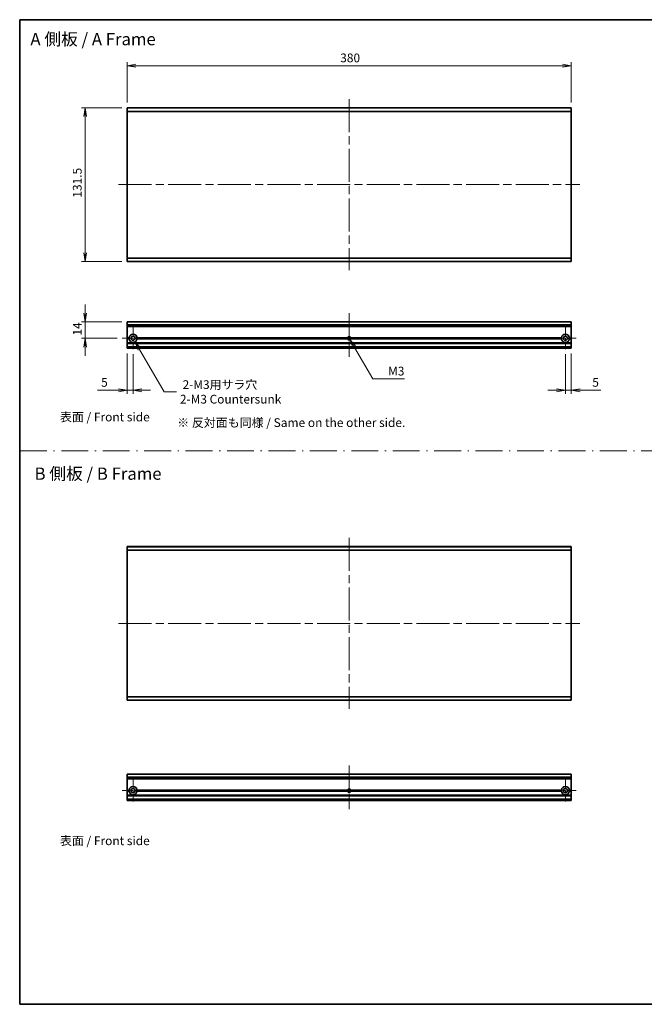
# Model space of a CAD drawing. Units: millimetres. Extents: x -1892 to 7737, y 40 to 1451.
# Drawn here: x 2038 to 2572, y 40 to 883 of the extents above; entities that cross this region are included whole.
import ezdxf

# ---------------------------------------------------------------- set-up
doc = ezdxf.new("R2010")
doc.units = ezdxf.units.MM
doc.header["$LTSCALE"] = 5
doc.linetypes.add('CHAIN', pattern=[0.3543, 0.2362, -0.0295, 0.0591, -0.0295])
doc.linetypes.add('DASH_DOT', pattern=[0.37, 0.24, -0.06, 0.01, -0.06])
doc.layers.get('Defpoints').update_dxf_attribs({"lineweight": 25})
for name, color, linetype, lineweight in [('Border (ISO)', 7, 'Continuous', 35), ('Center Mark (ISO)', 131, 'Continuous', 18), ('Centerline (ISO)', 131, 'Continuous', 18), ('Dimension (ISO)', 7, 'Continuous', 18), ('Dimension (ISO) @ 1', 7, 'Continuous', 18), ('Sketch Geometry (ISO)', 7, 'Continuous', 18), ('Symbol (ISO)', 7, 'Continuous', 18), ('Visible (ISO)', 7, 'Continuous', 35), ('Visible Narrow (ISO)', 7, 'Continuous', 25)]:
    doc.layers.add(name, color=color, linetype=linetype, lineweight=lineweight)
doc.styles.add('Note Text (TK)', font='MS PGothic.ttf')
doc.dimstyles.new('Default - Method 1b (TK)', dxfattribs={"dimscale": 5, "dimtxt": 2.5, "dimasz": 2.5, "dimexe": 1, "dimexo": 1.5, "dimgap": 1, "dimtad": 1, "dimrnd": 1e-08, "dimdsep": 46, "dimtxsty": 'Note Text (TK)', "dimblk": 'OPEN', "dimcen": 0.09, "dimdle": 5, "dimclrd": 100, "dimclre": 100, "dimclrt": 7, "dimadec": 1, "dimazin": 1, "dimtfac": 1, "dimtmove": 0, "dimatfit": 3, "dimldrblk": 'OPEN', "dimfxl": 1, "dimtolj": 1, "dimlwd": -1, "dimlwe": -1, "dimarcsym": 0})

# ---------------------------------------------------------------- blocks, each defined once
blk = doc.blocks.new('図面枠 tk図枠')
at = {"layer": 'Border (ISO)'}
for p, q in [((14.5, 289), (405.5, 289)), ((14.5, 289), (14.5, 8)), ((14.5, 8), (405.5, 8))]:
    blk.add_line(p, q, dxfattribs=at)
blk = doc.blocks.new('_Open')
at = {"color": 0, "linetype": 'ByBlock', "lineweight": -2}
for p, q in [((-1, 0.17), (0, 0)), ((-1, -0.17), (0, 0)), ((0, 0), (-1, 0))]:
    blk.add_line(p, q, dxfattribs=at)
blk = doc.blocks.new('*D32')
at = {"layer": 'Defpoints', "color": 0}
for p in [(2129.52, 807.53), (2093.52, 676.03), (2129.52, 676.03)]:
    blk.add_point(p, dxfattribs=at)
at = {"layer": 'Dimension (ISO)', "color": 100}
for p, q in [((2125.02, 807.53), (2090.52, 807.53)), ((2093.52, 800.03), (2093.52, 683.53)), ((2125.02, 676.03), (2090.52, 676.03))]:
    blk.add_line(p, q, dxfattribs=at)
at = {"layer": 'Dimension (ISO)', "color": 100, "xscale": 7.5, "yscale": 7.5, "zscale": 7.5}
for p, rotation in [((2093.52, 807.53), 90), ((2093.52, 676.03), 270)]:
    blk.add_blockref('_Open', p, dxfattribs=dict(at, rotation=rotation))
at = {"layer": 'Dimension (ISO)', "color": 7, "insert": (2086.77, 730.61), "char_height": 7.5, "attachment_point": 4, "rotation": 90, "style": 'Note Text (TK)'}
blk.add_mtext('\\A1;131.5', dxfattribs=at)
blk = doc.blocks.new('*D33')
at = {"layer": 'Defpoints', "color": 0}
for p in [(2509.52, 843.53), (2129.52, 807.53), (2509.52, 807.53)]:
    blk.add_point(p, dxfattribs=at)
at = {"layer": 'Dimension (ISO)', "color": 100}
for p, q in [((2129.52, 812.03), (2129.52, 846.53)), ((2137.02, 843.53), (2502.02, 843.53)), ((2509.52, 812.03), (2509.52, 846.53))]:
    blk.add_line(p, q, dxfattribs=at)
at = {"layer": 'Dimension (ISO)', "color": 100, "xscale": 7.5, "yscale": 7.5, "zscale": 7.5, "rotation": 180}
blk.add_blockref('_Open', (2129.52, 843.53), dxfattribs=at)
at = {"layer": 'Dimension (ISO)', "color": 100, "xscale": 7.5, "yscale": 7.5, "zscale": 7.5}
blk.add_blockref('_Open', (2509.52, 843.53), dxfattribs=at)
at = {"layer": 'Dimension (ISO)', "color": 7, "insert": (2311.8, 850.28), "char_height": 7.5, "attachment_point": 4, "style": 'Note Text (TK)'}
blk.add_mtext('\\A1;380', dxfattribs=at)
blk = doc.blocks.new('*D41')
at = {"layer": 'Defpoints', "color": 0}
for p in [(2129.52, 624.25), (2093.52, 610.25), (2125.32, 610.25)]:
    blk.add_point(p, dxfattribs=at)
at = {"layer": 'Dimension (ISO)', "color": 100}
for p, q in [((2093.52, 631.75), (2093.52, 639.25)), ((2125.02, 624.25), (2090.52, 624.25)), ((2093.52, 624.25), (2093.52, 610.25)), ((2120.82, 610.25), (2090.52, 610.25)), ((2093.52, 602.75), (2093.52, 595.25))]:
    blk.add_line(p, q, dxfattribs=at)
at = {"layer": 'Dimension (ISO)', "color": 100, "xscale": 7.5, "yscale": 7.5, "zscale": 7.5}
for p, rotation in [((2093.52, 624.25), 270), ((2093.52, 610.25), 90)]:
    blk.add_blockref('_Open', p, dxfattribs=dict(at, rotation=rotation))
at = {"layer": 'Dimension (ISO)', "color": 7, "insert": (2086.77, 612.54), "char_height": 7.5, "attachment_point": 4, "rotation": 90, "style": 'Note Text (TK)'}
blk.add_mtext('\\A1;14', dxfattribs=at)
blk = doc.blocks.new('*D42')
at = {"layer": 'Defpoints', "color": 0}
for p in [(2129.52, 601.75), (2134.52, 601.05), (2129.52, 565.75)]:
    blk.add_point(p, dxfattribs=at)
at = {"layer": 'Dimension (ISO)', "color": 100}
for p, q in [((2129.52, 597.25), (2129.52, 562.75)), ((2134.52, 596.55), (2134.52, 562.75)), ((2122.02, 565.75), (2104.17, 565.75)), ((2134.52, 565.75), (2129.52, 565.75)), ((2142.02, 565.75), (2149.52, 565.75))]:
    blk.add_line(p, q, dxfattribs=at)
at = {"layer": 'Dimension (ISO)', "color": 100, "xscale": 7.5, "yscale": 7.5, "zscale": 7.5}
blk.add_blockref('_Open', (2129.52, 565.75), dxfattribs=at)
at = {"layer": 'Dimension (ISO)', "color": 100, "xscale": 7.5, "yscale": 7.5, "zscale": 7.5, "rotation": 180}
blk.add_blockref('_Open', (2134.52, 565.75), dxfattribs=at)
at = {"layer": 'Dimension (ISO)', "color": 7, "insert": (2107.17, 572.5), "char_height": 7.5, "attachment_point": 4, "style": 'Note Text (TK)'}
blk.add_mtext('\\A1;5', dxfattribs=at)
blk = doc.blocks.new('*D43')
at = {"layer": 'Defpoints', "color": 0}
for p in [(2504.52, 601.05), (2509.52, 601.75), (2504.52, 565.75)]:
    blk.add_point(p, dxfattribs=at)
at = {"layer": 'Dimension (ISO)', "color": 100}
for p, q in [((2504.52, 596.55), (2504.52, 562.75)), ((2509.52, 597.25), (2509.52, 562.75)), ((2497.02, 565.75), (2489.52, 565.75)), ((2504.52, 565.75), (2509.52, 565.75)), ((2517.02, 565.75), (2534.86, 565.75))]:
    blk.add_line(p, q, dxfattribs=at)
at = {"layer": 'Dimension (ISO)', "color": 100, "xscale": 7.5, "yscale": 7.5, "zscale": 7.5}
blk.add_blockref('_Open', (2504.52, 565.75), dxfattribs=at)
at = {"layer": 'Dimension (ISO)', "color": 100, "xscale": 7.5, "yscale": 7.5, "zscale": 7.5, "rotation": 180}
blk.add_blockref('_Open', (2509.52, 565.75), dxfattribs=at)
at = {"layer": 'Dimension (ISO)', "color": 7, "insert": (2527.52, 572.5), "char_height": 7.5, "attachment_point": 4, "style": 'Note Text (TK)'}
blk.add_mtext('\\A1;5', dxfattribs=at)
blk = doc.blocks.new('*D44')
at = {"layer": 'Defpoints', "color": 0}
for p in [(2134.52, 610.25), (2136.27, 607.22)]:
    blk.add_point(p, dxfattribs=at)
at = {"layer": 'Dimension (ISO)', "color": 100}
for p, q in [((2161.04, 564.31), (2140.02, 600.72)), ((2171.63, 564.31), (2161.04, 564.31))]:
    blk.add_line(p, q, dxfattribs=at)
at = {"layer": 'Dimension (ISO)', "color": 100, "xscale": 7.5, "yscale": 7.5, "zscale": 7.5, "rotation": 119.9999999999546}
blk.add_blockref('_Open', (2136.27, 607.22), dxfattribs=at)
at = {"layer": 'Dimension (ISO)', "color": 7, "insert": (2174.63, 564.31), "char_height": 7.5, "attachment_point": 4, "style": 'Note Text (TK)'}
blk.add_mtext('\\A1; \\fＭＳ Ｐゴシック|b0|i0;{\\H7.4700;2-M3用サラ穴\\P}\\fＭＳ Ｐゴシック|b0|i0;{\\H7.4700;2-M3 Countersunk}', dxfattribs=at)
blk = doc.blocks.new('*D45')
at = {"layer": 'Defpoints', "color": 0}
for p in [(2319.52, 610.25), (2320.27, 608.95)]:
    blk.add_point(p, dxfattribs=at)
at = {"layer": 'Dimension (ISO)', "color": 100}
for p, q in [((2339.65, 575.38), (2324.02, 602.46)), ((2366.78, 575.38), (2339.65, 575.38))]:
    blk.add_line(p, q, dxfattribs=at)
at = {"layer": 'Dimension (ISO)', "color": 100, "xscale": 7.5, "yscale": 7.5, "zscale": 7.5, "rotation": 120.0000000004582}
blk.add_blockref('_Open', (2320.27, 608.95), dxfattribs=at)
at = {"layer": 'Dimension (ISO)', "color": 7, "insert": (2350.46, 582.13), "char_height": 7.5, "attachment_point": 4, "style": 'Note Text (TK)'}
blk.add_mtext('\\A1; \\fＭＳ Ｐゴシック|b0|i0;M3', dxfattribs=at)

msp = doc.modelspace()

# ---------------------------------------------------------------- linework, layer by layer
at = {"layer": 'Center Mark (ISO)', "linetype": 'CHAIN', "ltscale": 6.815306}
for p, q in [((2134.5172, 619.4499), (2134.5172, 601.0499)), ((2504.5172, 619.4499), (2504.5172, 601.0499)), ((2143.7172, 610.2499), (2125.3172, 610.2499)), ((2513.7172, 610.2499), (2495.3172, 610.2499)), ((2134.5172, 232.1437), (2134.5172, 213.7437)), ((2504.5172, 232.1437), (2504.5172, 213.7437)), ((2143.7172, 222.9437), (2125.3172, 222.9437)), ((2513.7172, 222.9437), (2495.3172, 222.9437))]:
    msp.add_line(p, q, dxfattribs=at)
at = {"layer": 'Center Mark (ISO)', "linetype": 'CHAIN', "ltscale": 6.667144}
for p, q in [((2319.5172, 619.2499), (2319.5172, 601.2499)), ((2328.5172, 610.2499), (2310.5172, 610.2499)), ((2319.5172, 231.9437), (2319.5172, 213.9437)), ((2328.5172, 222.9437), (2310.5172, 222.9437))]:
    msp.add_line(p, q, dxfattribs=at)
at = {"layer": 'Centerline (ISO)', "linetype": 'CHAIN', "ltscale": 23.990969}
for p, q in [((2319.5172, 815.0288), (2319.5172, 668.5288)), ((2122.0172, 741.7788), (2517.0172, 741.7788)), ((2319.5172, 439.3989), (2319.5172, 292.8989)), ((2122.0172, 366.1489), (2517.0172, 366.1489))]:
    msp.add_line(p, q, dxfattribs=at)
at = {"layer": 'Centerline (ISO)', "linetype": 'CHAIN', "ltscale": 13.889993}
for p, q in [((2319.5172, 631.7499), (2319.5172, 594.2499)), ((2319.5172, 244.4437), (2319.5172, 206.9437))]:
    msp.add_line(p, q, dxfattribs=at)
at = {"layer": 'Sketch Geometry (ISO)', "color": 4, "linetype": 'DASH_DOT', "lineweight": 18, "ltscale": 19.164619}
msp.add_line((2037.6846, 514), (3207.6846, 514), dxfattribs=at)
at = {"layer": 'Visible (ISO)'}
for p, q in [((2129.5172, 807.5288), (2129.5172, 807.4208)), ((2129.5172, 807.5288), (2509.5172, 807.5288)), ((2129.5172, 804.6122), (2129.5172, 807.4208)), ((2129.5172, 804.6122), (2129.5172, 804.4201)), ((2129.5172, 679.1374), (2129.5172, 804.4201)), ((2509.5172, 807.4208), (2509.5172, 807.5288)), ((2509.5172, 807.4208), (2509.5172, 804.6122)), ((2509.5172, 804.4201), (2509.5172, 804.6122)), ((2509.5172, 804.4201), (2509.5172, 679.1374)), ((2129.5172, 679.1374), (2129.5172, 678.9453)), ((2129.5172, 676.1367), (2129.5172, 678.9453)), ((2129.5172, 676.1367), (2129.5172, 676.0288)), ((2129.5172, 676.0288), (2509.5172, 676.0288)), ((2509.5172, 678.9453), (2509.5172, 679.1374)), ((2509.5172, 678.9453), (2509.5172, 676.1367)), ((2509.5172, 676.0288), (2509.5172, 676.1367)), ((2509.5172, 624.2499), (2129.5172, 624.2499)), ((2129.5172, 624.2499), (2129.5172, 624.1803)), ((2129.5172, 621.8398), (2129.5172, 624.1803)), ((2509.5172, 624.1803), (2509.5172, 624.2499)), ((2509.5172, 624.1803), (2509.5172, 621.8398)), ((2129.5172, 621.8398), (2129.5172, 621.6094)), ((2129.5172, 620.5499), (2129.5172, 621.6094)), ((2129.5172, 620.5499), (2129.5172, 620.2499)), ((2129.5172, 610.7499), (2129.5172, 620.2499)), ((2509.5172, 620.2499), (2129.5172, 620.2499)), ((2509.5172, 621.6094), (2509.5172, 621.8398)), ((2509.5172, 621.6094), (2509.5172, 620.5499)), ((2509.5172, 620.2499), (2509.5172, 620.5499)), ((2509.5172, 620.2499), (2509.5172, 610.7499)), ((2131.0531, 610.7499), (2129.5172, 610.7499)), ((2129.5172, 610.2499), (2129.5172, 610.7499)), ((2131.5172, 610.2499), (2129.5172, 610.2499)), ((2129.5172, 609.7499), (2129.5172, 610.2499)), ((2131.0531, 609.7499), (2129.5172, 609.7499)), ((2129.5172, 606.3741), (2129.5172, 609.7499)), ((2318.2877, 610.2499), (2137.5172, 610.2499)), ((2318.3939, 610.7499), (2137.9813, 610.7499)), ((2318.3939, 609.7499), (2137.9813, 609.7499)), ((2501.0531, 610.7499), (2320.6404, 610.7499)), ((2501.0531, 609.7499), (2320.6404, 609.7499)), ((2501.5172, 610.2499), (2320.7467, 610.2499)), ((2509.5172, 610.2499), (2507.5172, 610.2499)), ((2509.5172, 610.7499), (2507.9813, 610.7499)), ((2509.5172, 609.7499), (2507.9813, 609.7499)), ((2509.5172, 610.7499), (2509.5172, 610.2499)), ((2509.5172, 610.2499), (2509.5172, 609.7499)), ((2509.5172, 609.7499), (2509.5172, 606.3741)), ((2129.5172, 606.3741), (2129.5172, 606.162)), ((2129.5172, 605.8377), (2129.5172, 606.162)), ((2129.5172, 605.8377), (2129.5172, 605.7499)), ((2509.5172, 605.7499), (2129.5172, 605.7499)), ((2129.5172, 605.4499), (2129.5172, 605.7499)), ((2129.5172, 603.0499), (2129.5172, 605.4499)), ((2129.5172, 602.7499), (2129.5172, 603.0499)), ((2509.5172, 602.7499), (2129.5172, 602.7499)), ((2129.5172, 602.7499), (2129.5172, 602.662)), ((2129.5172, 602.3377), (2129.5172, 602.662)), ((2129.5172, 602.3377), (2129.5172, 602.1256)), ((2129.5172, 602.0499), (2129.5172, 602.1256)), ((2129.5172, 602.0499), (2129.5172, 601.7499)), ((2509.5172, 601.7499), (2129.5172, 601.7499)), ((2509.5172, 606.162), (2509.5172, 606.3741)), ((2509.5172, 606.162), (2509.5172, 605.8377)), ((2509.5172, 605.7499), (2509.5172, 605.8377)), ((2509.5172, 605.7499), (2509.5172, 605.4499)), ((2509.5172, 605.4499), (2509.5172, 603.0499)), ((2509.5172, 603.0499), (2509.5172, 602.7499)), ((2509.5172, 602.662), (2509.5172, 602.7499)), ((2509.5172, 602.662), (2509.5172, 602.3377)), ((2509.5172, 602.1256), (2509.5172, 602.3377)), ((2509.5172, 602.1256), (2509.5172, 602.0499)), ((2509.5172, 601.7499), (2509.5172, 602.0499)), ((2129.5172, 431.8989), (2129.5172, 431.7909)), ((2129.5172, 431.8989), (2509.5172, 431.8989)), ((2129.5172, 428.9823), (2129.5172, 431.7909)), ((2509.5172, 431.7909), (2509.5172, 431.8989)), ((2509.5172, 431.7909), (2509.5172, 428.9823)), ((2129.5172, 428.9823), (2129.5172, 428.7902)), ((2129.5172, 303.5075), (2129.5172, 428.7902)), ((2509.5172, 428.7902), (2509.5172, 428.9823)), ((2509.5172, 428.7902), (2509.5172, 303.5075)), ((2129.5172, 303.5075), (2129.5172, 303.3154)), ((2509.5172, 303.3154), (2509.5172, 303.5075)), ((2129.5172, 300.5068), (2129.5172, 303.3154)), ((2129.5172, 300.5068), (2129.5172, 300.3989)), ((2129.5172, 300.3989), (2509.5172, 300.3989)), ((2509.5172, 303.3154), (2509.5172, 300.5068)), ((2509.5172, 300.3989), (2509.5172, 300.5068)), ((2509.5172, 236.9437), (2129.5172, 236.9437)), ((2129.5172, 236.9437), (2129.5172, 236.8742)), ((2129.5172, 234.5336), (2129.5172, 236.8742)), ((2509.5172, 236.8742), (2509.5172, 236.9437)), ((2509.5172, 236.8742), (2509.5172, 234.5336)), ((2129.5172, 234.5336), (2129.5172, 234.3032)), ((2129.5172, 233.2437), (2129.5172, 234.3032)), ((2129.5172, 233.2437), (2129.5172, 232.9437)), ((2129.5172, 223.4437), (2129.5172, 232.9437)), ((2509.5172, 232.9437), (2129.5172, 232.9437)), ((2509.5172, 234.3032), (2509.5172, 234.5336)), ((2509.5172, 234.3032), (2509.5172, 233.2437)), ((2509.5172, 232.9437), (2509.5172, 233.2437)), ((2509.5172, 232.9437), (2509.5172, 223.4437)), ((2131.0531, 223.4437), (2129.5172, 223.4437)), ((2129.5172, 222.9437), (2129.5172, 223.4437)), ((2131.5172, 222.9437), (2129.5172, 222.9437)), ((2129.5172, 222.4437), (2129.5172, 222.9437)), ((2131.0531, 222.4437), (2129.5172, 222.4437)), ((2129.5172, 219.068), (2129.5172, 222.4437)), ((2318.2877, 222.9437), (2137.5172, 222.9437)), ((2318.3939, 223.4437), (2137.9813, 223.4437)), ((2318.3939, 222.4437), (2137.9813, 222.4437)), ((2501.0531, 223.4437), (2320.6404, 223.4437)), ((2501.0531, 222.4437), (2320.6404, 222.4437)), ((2501.5172, 222.9437), (2320.7467, 222.9437)), ((2509.5172, 222.9437), (2507.5172, 222.9437)), ((2509.5172, 223.4437), (2507.9813, 223.4437)), ((2509.5172, 222.4437), (2507.9813, 222.4437)), ((2509.5172, 223.4437), (2509.5172, 222.9437)), ((2509.5172, 222.9437), (2509.5172, 222.4437)), ((2509.5172, 222.4437), (2509.5172, 219.068)), ((2129.5172, 219.068), (2129.5172, 218.8558)), ((2129.5172, 218.5316), (2129.5172, 218.8558)), ((2129.5172, 218.5316), (2129.5172, 218.4437)), ((2509.5172, 218.4437), (2129.5172, 218.4437)), ((2129.5172, 218.1437), (2129.5172, 218.4437)), ((2129.5172, 215.7437), (2129.5172, 218.1437)), ((2129.5172, 215.4437), (2129.5172, 215.7437)), ((2509.5172, 215.4437), (2129.5172, 215.4437)), ((2129.5172, 215.4437), (2129.5172, 215.3558)), ((2129.5172, 215.0316), (2129.5172, 215.3558)), ((2129.5172, 215.0316), (2129.5172, 214.8194)), ((2129.5172, 214.7437), (2129.5172, 214.8194)), ((2129.5172, 214.7437), (2129.5172, 214.4437)), ((2509.5172, 214.4437), (2129.5172, 214.4437)), ((2509.5172, 218.8558), (2509.5172, 219.068)), ((2509.5172, 218.8558), (2509.5172, 218.5316)), ((2509.5172, 218.4437), (2509.5172, 218.5316)), ((2509.5172, 218.4437), (2509.5172, 218.1437)), ((2509.5172, 218.1437), (2509.5172, 215.7437)), ((2509.5172, 215.7437), (2509.5172, 215.4437)), ((2509.5172, 215.3558), (2509.5172, 215.4437)), ((2509.5172, 215.3558), (2509.5172, 215.0316)), ((2509.5172, 214.8194), (2509.5172, 215.0316)), ((2509.5172, 214.8194), (2509.5172, 214.7437)), ((2509.5172, 214.4437), (2509.5172, 214.7437))]:
    msp.add_line(p, q, dxfattribs=at)
for centre in [(2134.5172, 610.2499), (2504.5172, 610.2499), (2134.5172, 222.9437), (2504.5172, 222.9437)]:
    msp.add_circle(centre, 1.7, dxfattribs=at)
for centre, radius, start, end in [((2134.5172, 610.2499), 3.5, 8.2132107, 171.7867893), ((2134.5172, 610.2499), 3.5, 188.2132107, 351.7867893), ((2319.5172, 610.2499), 1.2295, 156.0042187, 180), ((2319.5172, 610.2499), 1.2295, 180, 203.9957813), ((2319.5172, 610.2499), 1.2295, 23.9957813, 156.0042187), ((2319.5172, 610.2499), 1.2295, 203.9957813, 336.0042187), ((2319.5172, 610.2499), 1.2295, 0, 23.9957813), ((2319.5172, 610.2499), 1.2295, 336.0042187, 0), ((2504.5172, 610.2499), 3.5, 8.2132107, 171.7867893), ((2504.5172, 610.2499), 3.5, 188.2132107, 351.7867893), ((2134.5172, 222.9437), 3.5, 8.2132107, 171.7867893), ((2134.5172, 222.9437), 3.5, 188.2132107, 351.7867893), ((2319.5172, 222.9437), 1.2295, 156.0042187, 180), ((2319.5172, 222.9437), 1.2295, 180, 203.9957813), ((2319.5172, 222.9437), 1.2295, 23.9957813, 156.0042187), ((2319.5172, 222.9437), 1.2295, 203.9957813, 336.0042187), ((2319.5172, 222.9437), 1.2295, 0, 23.9957813), ((2319.5172, 222.9437), 1.2295, 336.0042187, 0), ((2504.5172, 222.9437), 3.5, 8.2132107, 171.7867893), ((2504.5172, 222.9437), 3.5, 188.2132107, 351.7867893)]:
    msp.add_arc(centre, radius, start, end, dxfattribs=at)
for points in [[(2131.5172, 610.2499), (2131.2851, 610.4819), (2131.0531, 610.7499)], [(2131.0531, 609.7499), (2131.2851, 610.0178), (2131.5172, 610.2499)], [(2137.9813, 610.7499), (2137.7492, 610.4819), (2137.5172, 610.2499)], [(2137.5172, 610.2499), (2137.7492, 610.0178), (2137.9813, 609.7499)], [(2501.5172, 610.2499), (2501.2851, 610.4819), (2501.0531, 610.7499)], [(2501.0531, 609.7499), (2501.2851, 610.0178), (2501.5172, 610.2499)], [(2507.9813, 610.7499), (2507.7492, 610.4819), (2507.5172, 610.2499)], [(2507.5172, 610.2499), (2507.7492, 610.0178), (2507.9813, 609.7499)], [(2131.5172, 222.9437), (2131.2851, 223.1757), (2131.0531, 223.4437)], [(2131.0531, 222.4437), (2131.2851, 222.7116), (2131.5172, 222.9437)], [(2137.9813, 223.4437), (2137.7492, 223.1757), (2137.5172, 222.9437)], [(2137.5172, 222.9437), (2137.7492, 222.7116), (2137.9813, 222.4437)], [(2501.5172, 222.9437), (2501.2851, 223.1757), (2501.0531, 223.4437)], [(2501.0531, 222.4437), (2501.2851, 222.7116), (2501.5172, 222.9437)], [(2507.9813, 223.4437), (2507.7492, 223.1757), (2507.5172, 222.9437)], [(2507.5172, 222.9437), (2507.7492, 222.7116), (2507.9813, 222.4437)]]:
    msp.add_open_spline(points, degree=2, dxfattribs=at)
at = {"layer": 'Visible Narrow (ISO)'}
for p, q in [((2129.5172, 807.4208), (2509.5172, 807.4208)), ((2129.5172, 804.6122), (2509.5172, 804.6122)), ((2129.5172, 804.4201), (2509.5172, 804.4201)), ((2129.5172, 679.1374), (2509.5172, 679.1374)), ((2129.5172, 678.9453), (2509.5172, 678.9453)), ((2129.5172, 676.1367), (2509.5172, 676.1367)), ((2509.5172, 624.1803), (2129.5172, 624.1803)), ((2509.5172, 621.8398), (2129.5172, 621.8398)), ((2509.5172, 621.6094), (2129.5172, 621.6094)), ((2509.5172, 620.5499), (2129.5172, 620.5499)), ((2509.5172, 606.3741), (2129.5172, 606.3741)), ((2509.5172, 606.162), (2129.5172, 606.162)), ((2509.5172, 605.8377), (2129.5172, 605.8377)), ((2509.5172, 605.4499), (2129.5172, 605.4499)), ((2509.5172, 603.0499), (2129.5172, 603.0499)), ((2509.5172, 602.662), (2129.5172, 602.662)), ((2509.5172, 602.3377), (2129.5172, 602.3377)), ((2509.5172, 602.1256), (2129.5172, 602.1256)), ((2509.5172, 602.0499), (2129.5172, 602.0499)), ((2129.5172, 431.7909), (2509.5172, 431.7909)), ((2129.5172, 428.9823), (2509.5172, 428.9823)), ((2129.5172, 428.7902), (2509.5172, 428.7902)), ((2129.5172, 303.5075), (2509.5172, 303.5075)), ((2129.5172, 303.3154), (2509.5172, 303.3154)), ((2129.5172, 300.5068), (2509.5172, 300.5068)), ((2509.5172, 236.8742), (2129.5172, 236.8742)), ((2509.5172, 234.5336), (2129.5172, 234.5336)), ((2509.5172, 234.3032), (2129.5172, 234.3032)), ((2509.5172, 233.2437), (2129.5172, 233.2437)), ((2509.5172, 219.068), (2129.5172, 219.068)), ((2509.5172, 218.8558), (2129.5172, 218.8558)), ((2509.5172, 218.5316), (2129.5172, 218.5316)), ((2509.5172, 218.1437), (2129.5172, 218.1437)), ((2509.5172, 215.7437), (2129.5172, 215.7437)), ((2509.5172, 215.3558), (2129.5172, 215.3558)), ((2509.5172, 215.0316), (2129.5172, 215.0316)), ((2509.5172, 214.8194), (2129.5172, 214.8194)), ((2509.5172, 214.7437), (2129.5172, 214.7437))]:
    msp.add_line(p, q, dxfattribs=at)
for centre, start, end in [((2319.5172, 610.2499), 160.5287794, 180), ((2319.5172, 610.2499), 180, 199.4712206), ((2319.5172, 610.2499), 19.4712206, 160.5287794), ((2319.5172, 610.2499), 199.4712206, 340.5287794), ((2319.5172, 610.2499), 0, 19.4712206), ((2319.5172, 610.2499), 340.5287794, 0), ((2319.5172, 222.9437), 160.5287794, 180), ((2319.5172, 222.9437), 180, 199.4712206), ((2319.5172, 222.9437), 19.4712206, 160.5287794), ((2319.5172, 222.9437), 199.4712206, 340.5287794), ((2319.5172, 222.9437), 0, 19.4712206), ((2319.5172, 222.9437), 340.5287794, 0)]:
    msp.add_arc(centre, 1.5, start, end, dxfattribs=at)

# ---------------------------------------------------------------- block references
at = {"xscale": 3, "yscale": 3, "zscale": 3}
msp.add_blockref('図面枠 tk図枠', (1994, 16), dxfattribs=at)

# ---------------------------------------------------------------- texts
at = {"layer": 'Symbol (ISO)', "color": 7, "attachment_point": 4, "line_spacing_factor": 1.5, "style": 'Note Text (TK)'}
for s, insert, char_height in [('{\\H1x;A 側板 / A Frame}', (2046.6599, 866.3578), 10.5), ('\\fＭＳ Ｐゴシック|b0|i0;表面 / Front side', (2071.9188, 542.8412), 7.5), ('{\\H1x;B 側板 / B Frame}', (2050.2365, 494.3319), 10.5), ('\\fＭＳ Ｐゴシック|b0|i0;表面 / Front side', (2071.9188, 180.0173), 7.5)]:
    msp.add_mtext(s, dxfattribs=dict(at, insert=insert, char_height=char_height))
at = {"layer": 'Symbol (ISO)', "color": 7, "insert": (2172.2932, 538.0206), "char_height": 7.5, "width": 204.210534, "attachment_point": 4, "line_spacing_factor": 1.5, "style": 'Note Text (TK)'}
msp.add_mtext('\\fＭＳ Ｐゴシック|b0|i0;※ 反対面も同様 / Same on the other side.', dxfattribs=at)

# ---------------------------------------------------------------- dimensions: what is measured, and where the dimension line sits
at = {"layer": 'Dimension (ISO) @ 1', "color": 100}
for base, p1, p2, angle, override, picture, middle in [((2509.5172, 843.5288), (2129.5172, 807.5288), (2509.5172, 807.5288), 180, {"dimscale": 1, "dimtxt": 7.5, "dimasz": 7.5, "dimexe": 3, "dimexo": 4.5, "dimgap": 3, "dimdec": 2, "dimcen": 0.27, "dimtol": 0, "dimlim": 0, "dimtp": 0, "dimtm": 0, "dimtdec": 2, "dimtix": 0, "dimtofl": 0, "dimtmove": 0, "dimatfit": 1}, '*D33', (2319.5172, 843.5288)), ((2093.5172, 676.0288), (2129.5172, 807.5288), (2129.5172, 676.0288), 270, {"dimscale": 1, "dimtxt": 7.5, "dimasz": 7.5, "dimexe": 3, "dimexo": 4.5, "dimgap": 3, "dimdec": 2, "dimcen": 0.27, "dimtol": 0, "dimlim": 0, "dimtp": 0, "dimtm": 0, "dimtdec": 2, "dimtix": 0, "dimtofl": 0, "dimtmove": 0, "dimatfit": 1}, '*D32', (2093.5172, 741.7788)), ((2093.5172, 610.2499), (2129.5172, 624.2499), (2125.3172, 610.2499), 90, {"dimscale": 1, "dimtxt": 7.5, "dimasz": 7.5, "dimexe": 3, "dimexo": 4.5, "dimgap": 3, "dimdec": 2, "dimcen": 0.27, "dimtol": 0, "dimlim": 0, "dimtp": 0, "dimtm": 0, "dimtdec": 2, "dimtix": 0, "dimtofl": 1, "dimtmove": 0, "dimatfit": 1}, '*D41', (2093.5172, 617.2499)), ((2129.5172, 565.7499), (2134.5172, 601.0499), (2129.5172, 601.7499), 180, {"dimscale": 1, "dimtxt": 7.5, "dimasz": 7.5, "dimexe": 3, "dimexo": 4.5, "dimgap": 3, "dimdec": 2, "dimcen": 0.27, "dimtol": 0, "dimlim": 0, "dimtp": 0, "dimtm": 0, "dimtdec": 2, "dimtix": 0, "dimtofl": 1, "dimtmove": 0, "dimatfit": 1}, '*D42', (2109.3439, 565.7499))]:
    dim = msp.add_linear_dim(base=base, p1=p1, p2=p2, angle=angle, dimstyle='Default - Method 1b (TK)', override=override, dxfattribs=at)
    dim.commit()
    dim.dimension.update_dxf_attribs({"geometry": picture, "text_midpoint": middle, "dimtype": 128})
for center, mpoint, text, override, picture, middle in [((2134.5172, 610.2499), (2136.2672, 607.2188), ' \\fＭＳ Ｐゴシック|b0|i0;{\\H7.4700;2-M3用サラ穴\\P}\\fＭＳ Ｐゴシック|b0|i0;{\\H7.4700;2-M3 Countersunk}', {"dimscale": 1, "dimtxt": 7.5, "dimasz": 7.5, "dimexe": 3, "dimexo": 4.5, "dimgap": 3, "dimtad": 0, "dimtih": 1, "dimtoh": 1, "dimdec": 2, "dimlfac": 1, "dimcen": 0, "dimtol": 0, "dimlim": 0, "dimtp": 0, "dimtm": 0, "dimtdec": 2, "dimtix": 0, "dimtofl": 0, "dimtmove": 0, "dimatfit": 3, "dimtvp": 0}, '*D44', (2216.8778, 564.3099)), ((2319.5172, 610.2499), (2320.2672, 608.9508), ' \\fＭＳ Ｐゴシック|b0|i0;M3', {"dimscale": 1, "dimtxt": 7.5, "dimasz": 7.5, "dimexe": 3, "dimexo": 4.5, "dimgap": 3, "dimtih": 1, "dimtoh": 1, "dimdec": 2, "dimlfac": 1, "dimcen": 0, "dimtol": 0, "dimlim": 0, "dimtp": 0, "dimtm": 0, "dimtdec": 2, "dimtix": 0, "dimtofl": 0, "dimtmove": 0, "dimatfit": 3}, '*D45', (2358.6217, 575.3822))]:
    dim = msp.add_radius_dim(center=center, mpoint=mpoint, text=text, dimstyle='Default - Method 1b (TK)', override=override, dxfattribs=at)
    dim.commit()
    dim.dimension.update_dxf_attribs({"geometry": picture, "text_midpoint": middle, "dimtype": 132})
dim = msp.add_linear_dim(base=(2504.5172, 565.7499), p1=(2509.5172, 601.7499), p2=(2504.5172, 601.0499), dimstyle='Default - Method 1b (TK)', override={"dimscale": 1, "dimtxt": 7.5, "dimasz": 7.5, "dimexe": 3, "dimexo": 4.5, "dimgap": 3, "dimdec": 2, "dimcen": 0.27, "dimtol": 0, "dimlim": 0, "dimtp": 0, "dimtm": 0, "dimtdec": 2, "dimtix": 0, "dimtofl": 1, "dimtmove": 0, "dimatfit": 1}, dxfattribs=at)
dim.commit()
dim.dimension.update_dxf_attribs({"geometry": '*D43', "text_midpoint": (2529.6905, 565.7499), "dimtype": 128})

doc.saveas('drawing.dxf')
